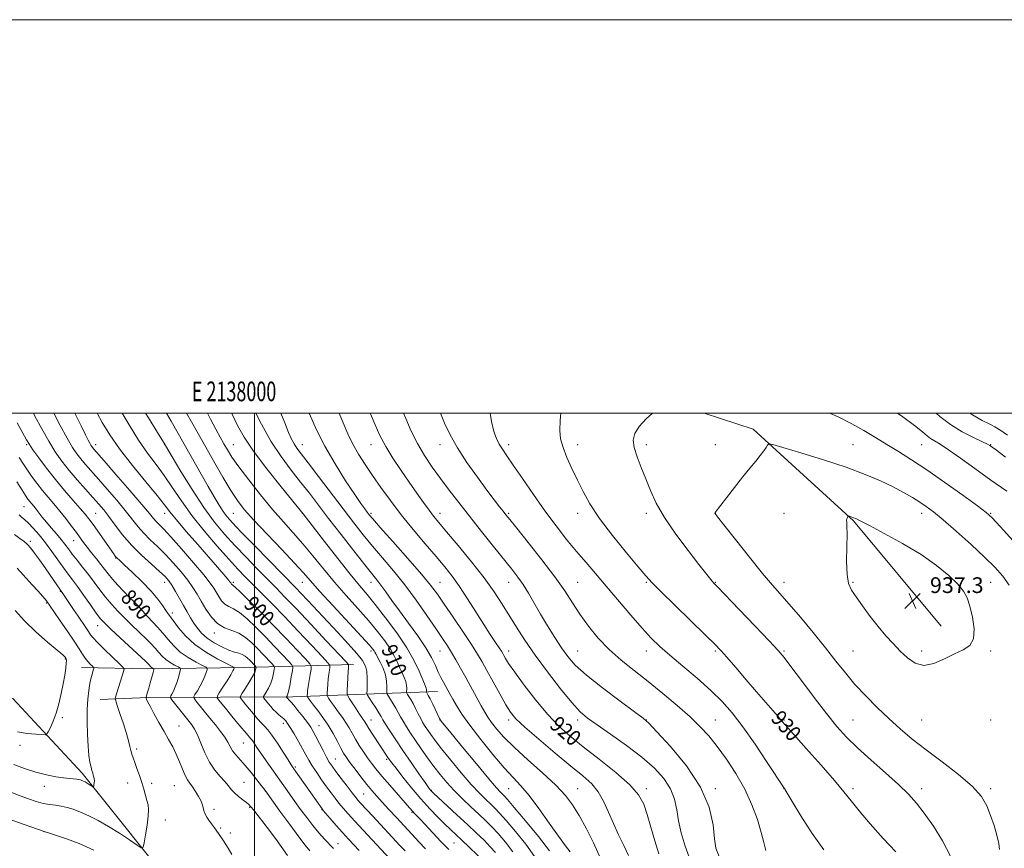
# Model space of a CAD drawing. Extents: x 2137300 to 2140200, y 282300 to 285200.
# Drawn here: x 2137881 to 2138381, y 284779 to 285200 of the extents above; entities that cross this region are included whole.
import ezdxf
from ezdxf.enums import TextEntityAlignment as Align

# ---------------------------------------------------------------- set-up
doc = ezdxf.new("R2010")
doc.units = 0
doc.header["$MEASUREMENT"] = 0
for name, color, linetype, lineweight in [('BREAKLINE DTM HARD', 7, 'Continuous', 0), ('CONTOUR INDEX', 41, 'Continuous', 13), ('CONTOUR INDEX LABEL', 244, 'Continuous', 0), ('CONTOUR INTERMEDIATE', 44, 'Continuous', 0), ('GRID LINE', 7, 'Continuous', 0), ('GRID TEXT', 7, 'Continuous', 0), ('SPOT ELEVATION', 7, 'Continuous', 0), ('SPOT ELEVATION DTM', 2, 'Continuous', 13)]:
    doc.layers.add(name, color=color, linetype=linetype, lineweight=lineweight)
doc.styles.add('Style-WORKING', font='WORKING.shx')

# ---------------------------------------------------------------- blocks, each defined once
blk = doc.blocks.new('SPOT')
at = {"layer": 'SPOT ELEVATION'}
for p, q in [((-3.91, -3.91), (3.82, 3.81)), ((-1.65, 3.77), (1.72, -3.93))]:
    blk.add_line(p, q, dxfattribs=at)

msp = doc.modelspace()

# ---------------------------------------------------------------- linework, layer by layer
at = {"layer": 'BREAKLINE DTM HARD'}
for points in [[(2138349.22, 284891.58, 937.46), (2138304.59, 284945.23, 936.13), (2138253.57, 284991.83, 933.61), (2138228.683, 285000, 932.698)], [(2137620.7, 284872.89, 877.36), (2137721.14, 284870.31, 878.06), (2137824.99, 284866.89, 878.22), (2137877.15, 284854.84, 878.53), (2137912.42, 284816.88, 881.54), (2137962.45, 284754.36, 885.52), (2138017.78, 284719.77, 887.65), (2138051.56, 284696.08, 889.76), (2138090.97, 284658.96, 892), (2138129.52, 284634.05, 892.77), (2138174.92, 284599.02, 895.62)], [(2138050.43, 284872.05, 904.52), (2137995.2, 284870.64, 892.79), (2137945.77, 284869.88, 885.52), (2137912.05, 284870.61, 881.17)], [(2138093.07, 284858.31, 913.11), (2138019.45, 284855.61, 898.53), (2137946.02, 284855.4, 886.15), (2137921.61, 284854.29, 883.04)]]:
    msp.add_polyline3d(points, dxfattribs=at)
at = {"layer": 'CONTOUR INDEX', "flags": 128}
for points, elevation in [([(2137920.033, 285000), (2137922.618, 284995.2), (2137926.435, 284988.928), (2137931.472, 284981.72), (2137937.956, 284973.377), (2137944.791, 284964.995), (2137950.545, 284957.997), (2137954.283, 284953.288), (2137957.043, 284949.718), (2137960.357, 284945.621), (2137965.309, 284939.818), (2137971.182, 284933.081), (2137981.249, 284921.597), (2137984.424, 284917.945), (2137986.485, 284915.55), (2137987.608, 284914.213), (2137988.095, 284913.591), (2137988.427, 284913.047), (2137988.602, 284912.792), (2137988.804, 284912.583), (2137989.149, 284912.331), (2137990.234, 284911.4), (2137992.77, 284909.021), (2137997.227, 284904.672), (2138003.095, 284898.817), (2138009.622, 284892.169), (2138016.064, 284885.455), (2138021.724, 284879.456), (2138025.917, 284874.971), (2138028.178, 284872.46), (2138028.925, 284871.049), (2138028.799, 284869.53), (2138028.358, 284867.017), (2138027.833, 284863.925), (2138027.372, 284860.994), (2138027.088, 284858.814), (2138026.953, 284857.372), (2138026.903, 284856.509), (2138026.894, 284856.049), (2138026.972, 284855.756), (2138027.203, 284855.377), (2138027.675, 284854.671), (2138028.558, 284853.437), (2138030.043, 284851.484), (2138032.228, 284848.689), (2138034.852, 284845.195), (2138037.563, 284841.214), (2138040.056, 284836.998), (2138042.218, 284832.963), (2138043.984, 284829.566), (2138045.376, 284827.063), (2138046.763, 284824.91), (2138048.599, 284822.363), (2138051.184, 284818.909), (2138054.198, 284814.966), (2138057.169, 284811.181), (2138059.77, 284808.009), (2138062.258, 284805.133), (2138065.04, 284802.044), (2138068.407, 284798.365), (2138072.199, 284794.256), (2138076.145, 284790.005), (2138080.002, 284785.873), (2138083.655, 284781.985), (2138087.019, 284778.436)], 900), ([(2137976.199, 285000), (2137977.734, 284996.862), (2137980.405, 284991.718), (2137982.616, 284987.678), (2137984.509, 284984.33), (2137986.312, 284981.199), (2137988.612, 284977.563), (2137992.086, 284972.636), (2137997.149, 284965.958), (2138003.173, 284958.361), (2138009.267, 284951.003), (2138014.75, 284944.73), (2138019.766, 284939.149), (2138024.668, 284933.556), (2138029.755, 284927.407), (2138035.116, 284920.792), (2138040.784, 284913.963), (2138046.721, 284907.161), (2138052.594, 284900.598), (2138057.998, 284894.476), (2138062.597, 284888.964), (2138066.328, 284884.091), (2138069.201, 284879.851), (2138071.268, 284876.219), (2138072.773, 284873.09), (2138074.005, 284870.338), (2138075.181, 284867.853), (2138076.222, 284865.579), (2138076.979, 284863.472), (2138077.352, 284861.524), (2138077.444, 284859.865), (2138077.399, 284857.979), (2138077.523, 284857.532), (2138077.888, 284856.936), (2138078.571, 284855.876), (2138079.527, 284854.303), (2138080.683, 284852.238), (2138081.961, 284849.751), (2138083.279, 284847.105), (2138084.553, 284844.616), (2138085.731, 284842.504), (2138086.894, 284840.618), (2138088.155, 284838.714), (2138089.685, 284836.504), (2138091.881, 284833.519), (2138095.199, 284829.248), (2138099.864, 284823.458), (2138105.196, 284817.034), (2138110.285, 284811.14), (2138114.413, 284806.674), (2138117.622, 284803.47), (2138120.145, 284801.096), (2138122.294, 284799.051), (2138124.695, 284796.567), (2138128.054, 284792.806), (2138132.761, 284787.263), (2138137.949, 284780.76), (2138142.435, 284774.452)], 910), ([(2138043.087, 285000), (2138045.124, 284994.963), (2138047.505, 284989.472), (2138050.092, 284984.182), (2138053.004, 284979.035), (2138056.307, 284973.805), (2138060.055, 284968.232), (2138064.303, 284962.105), (2138069.128, 284955.432), (2138074.607, 284948.273), (2138080.695, 284940.783), (2138086.841, 284933.496), (2138092.37, 284927.039), (2138096.821, 284921.777), (2138100.595, 284917.027), (2138104.309, 284911.845), (2138108.406, 284905.592), (2138112.645, 284898.854), (2138116.609, 284892.521), (2138119.947, 284887.326), (2138122.564, 284883.368), (2138124.427, 284880.588), (2138125.565, 284878.852), (2138126.251, 284877.727), (2138126.817, 284876.708), (2138127.642, 284875.253), (2138129.29, 284872.679), (2138132.367, 284868.269), (2138137.224, 284861.669), (2138143.168, 284853.981), (2138149.249, 284846.668), (2138154.827, 284840.774), (2138160.501, 284835.672), (2138167.179, 284830.315), (2138175.345, 284823.98), (2138183.782, 284817.237), (2138190.848, 284810.98), (2138195.357, 284805.797), (2138197.948, 284801.047), (2138199.716, 284795.785), (2138201.554, 284789.375), (2138203.565, 284782.42), (2138205.648, 284775.834)], 920), ([(2138155.873, 285000), (2138155.442, 284996.139), (2138155.262, 284991.074), (2138155.731, 284986.817), (2138156.944, 284982.491), (2138158.93, 284977.427), (2138161.455, 284971.785), (2138164.217, 284965.934), (2138167.087, 284960.077), (2138170.614, 284953.765), (2138175.519, 284946.383), (2138182.133, 284937.69), (2138189.234, 284928.945), (2138195.215, 284921.778), (2138199.072, 284917.196), (2138202.23, 284913.701), (2138206.72, 284909.169), (2138213.867, 284902.178), (2138229.43, 284887.077), (2138234.079, 284882.51), (2138237.138, 284879.318), (2138240.273, 284875.766), (2138244.725, 284870.585), (2138250.049, 284864.366), (2138255.379, 284858.169), (2138259.979, 284852.881), (2138263.64, 284848.703), (2138266.282, 284845.664), (2138268.076, 284843.534), (2138270.193, 284841.045), (2138274.051, 284836.666), (2138280.506, 284829.467), (2138288.155, 284820.912), (2138295.031, 284813.065), (2138299.762, 284807.372), (2138303.362, 284802.818), (2138307.438, 284797.774), (2138313.136, 284791.109), (2138319.748, 284783.699), (2138326.101, 284776.918)], 930), ([(2138382.651, 284960.185), (2138374.443, 284965.91), (2138366.329, 284971.723), (2138358.939, 284977.079), (2138352.907, 284981.355), (2138348.668, 284984.135), (2138345.843, 284985.835), (2138343.851, 284987.079), (2138342.063, 284988.464), (2138339.641, 284990.481), (2138335.7, 284993.595), (2138329.737, 284998.028), (2138326.998, 285000)], 930), ([(2137880.449, 284977.386), (2137882.294, 284974.551), (2137884.355, 284971.406), (2137886.753, 284967.941), (2137889.426, 284964.302), (2137892.26, 284960.679), (2137895.163, 284957.196), (2137898.119, 284953.739), (2137901.132, 284950.133), (2137904.165, 284946.295), (2137907.027, 284942.513), (2137909.489, 284939.172), (2137911.425, 284936.511), (2137913.12, 284934.209), (2137914.964, 284931.803), (2137917.224, 284928.968), (2137919.675, 284925.924), (2137921.972, 284923.028), (2137925.711, 284918.152), (2137927.835, 284915.571), (2137930.53, 284912.542), (2137933.519, 284909.343), (2137936.393, 284906.38), (2137938.813, 284903.971), (2137940.735, 284902.081), (2137942.185, 284900.584), (2137943.261, 284899.324), (2137944.325, 284898.007), (2137945.809, 284896.307), (2137950.7, 284891.155), (2137953.506, 284888.02), (2137956.189, 284884.769), (2137959.008, 284881.539), (2137962.345, 284878.454), (2137966.378, 284875.65), (2137970.448, 284873.311), (2137973.69, 284871.632), (2137975.467, 284870.691), (2137976.053, 284870.094), (2137975.948, 284869.33), (2137975.557, 284867.993), (2137974.893, 284866.105), (2137973.871, 284863.793), (2137972.48, 284861.236), (2137971.005, 284858.806), (2137969.802, 284856.927), (2137969.188, 284855.833), (2137969.307, 284854.998), (2137970.261, 284853.704), (2137974.547, 284848.357), (2137977.348, 284844.905), (2137980.194, 284841.419), (2137982.818, 284838.102), (2137984.957, 284835.118), (2137986.463, 284832.575), (2137987.63, 284830.356), (2137988.866, 284828.286), (2137990.513, 284826.174), (2137995.264, 284820.783), (2137998.289, 284817.133), (2138001.258, 284813.415), (2138003.615, 284810.407), (2138005.08, 284808.51), (2138006.474, 284806.627), (2138013.028, 284797.549), (2138018.025, 284790.679), (2138022.619, 284784.47), (2138025.889, 284780.246), (2138028.254, 284777.431)], 890), ([(2137878.441, 284899.63), (2137883.083, 284894.346), (2137888.888, 284888.762), (2137894.86, 284883.539), (2137899.726, 284879.438), (2137902.554, 284876.995), (2137903.775, 284875.831), (2137904.161, 284875.339), (2137904.348, 284874.947), (2137904.427, 284874.214), (2137904.353, 284872.734), (2137904.085, 284870.195), (2137903.594, 284866.664), (2137902.853, 284862.303), (2137901.849, 284857.33), (2137900.618, 284852.184), (2137899.209, 284847.358), (2137897.701, 284843.28), (2137896.292, 284840.11), (2137895.213, 284837.94), (2137894.534, 284836.792), (2137893.691, 284836.404), (2137891.963, 284836.443), (2137888.824, 284836.654), (2137884.533, 284837.1), (2137879.548, 284837.921)], 880)]:
    msp.add_lwpolyline(points, dxfattribs=dict(at, elevation=elevation))
at = {"layer": 'CONTOUR INTERMEDIATE', "flags": 128}
for points, elevation in [([(2137887.651, 285000), (2137888.461, 284998.434), (2137891.905, 284991.902), (2137895.417, 284985.614), (2137898.762, 284980.228), (2137902.125, 284975.475), (2137905.792, 284970.851), (2137909.916, 284966.014), (2137914.115, 284961.27), (2137917.872, 284957.085), (2137920.844, 284953.731), (2137923.382, 284950.704), (2137926.009, 284947.307), (2137929.169, 284943.024), (2137932.983, 284938.069), (2137937.492, 284932.838), (2137942.598, 284927.725), (2137947.645, 284923.123), (2137951.84, 284919.419), (2137954.637, 284916.811), (2137956.48, 284914.729), (2137958.064, 284912.409), (2137959.928, 284909.299), (2137961.995, 284905.685), (2137964.034, 284902.063), (2137965.872, 284898.822), (2137967.566, 284895.92), (2137969.234, 284893.21), (2137971.017, 284890.571), (2137973.166, 284887.991), (2137975.955, 284885.49), (2137979.516, 284883.114), (2137983.399, 284881.03), (2137987.011, 284879.436), (2137989.888, 284878.44), (2137992.094, 284877.805), (2137993.824, 284877.206), (2137995.253, 284876.388), (2137996.489, 284875.373), (2137997.62, 284874.253), (2138000.355, 284871.367), (2138000.733, 284870.937), (2138000.848, 284870.643), (2138000.8, 284870.233), (2138000.629, 284869.464), (2138000.151, 284868.13), (2137999.121, 284866.034), (2137997.43, 284863.14), (2137995.496, 284860.049), (2137993.87, 284857.523), (2137992.99, 284856.088), (2137992.85, 284855.33), (2137993.327, 284854.598), (2137995.726, 284851.612), (2137997.504, 284849.43), (2137999.549, 284846.96), (2138001.656, 284844.491), (2138003.588, 284842.35), (2138005.221, 284840.682), (2138006.865, 284838.888), (2138008.94, 284836.185), (2138011.688, 284832.115), (2138014.634, 284827.52), (2138017.124, 284823.564), (2138018.744, 284821.024), (2138020.029, 284819.113), (2138034.419, 284798.648), (2138035.016, 284797.922), (2138038.606, 284793.762), (2138041.601, 284790.333), (2138044.82, 284786.709), (2138047.875, 284783.354), (2138053.298, 284777.47)], 894), ([(2137898.068, 285000), (2137901.344, 284993.63), (2137904.792, 284987.179), (2137907.486, 284982.54), (2137909.669, 284979.285), (2137911.76, 284976.616), (2137914.147, 284973.82), (2137920.75, 284966.353), (2137925.238, 284961.23), (2137930.011, 284955.676), (2137934.392, 284950.405), (2137940.86, 284942.207), (2137943.767, 284938.835), (2137947.038, 284935.549), (2137950.692, 284932.1), (2137954.651, 284928.246), (2137958.784, 284923.867), (2137962.754, 284919.307), (2137966.17, 284915.032), (2137968.781, 284911.35), (2137970.894, 284907.943), (2137972.955, 284904.34), (2137975.339, 284900.264), (2137978.121, 284896.226), (2137981.304, 284892.93), (2137984.851, 284890.839), (2137988.557, 284889.441), (2137992.179, 284887.979), (2137995.528, 284885.866), (2137998.643, 284883.194), (2138001.621, 284880.225), (2138004.489, 284877.236), (2138008.876, 284872.568), (2138009.878, 284871.429), (2138010.184, 284870.649), (2138010.055, 284869.561), (2138009.703, 284867.674), (2138009.133, 284865.216), (2138008.301, 284862.589), (2138007.212, 284860.158), (2138006.079, 284858.132), (2138004.672, 284855.877), (2138004.594, 284855.453), (2138004.861, 284855.045), (2138007.193, 284852.159), (2138008.351, 284850.767), (2138009.638, 284849.303), (2138011.018, 284847.879), (2138012.439, 284846.585), (2138014.969, 284844.434), (2138015.914, 284843.488), (2138016.895, 284842.194), (2138018.252, 284840.067), (2138020.2, 284836.821), (2138022.439, 284832.976), (2138024.544, 284829.254), (2138026.224, 284826.172), (2138027.734, 284823.432), (2138029.464, 284820.532), (2138031.687, 284817.119), (2138034.207, 284813.447), (2138036.711, 284809.917), (2138038.962, 284806.837), (2138041.019, 284804.126), (2138043.018, 284801.605), (2138045.131, 284799.064), (2138047.673, 284796.155), (2138050.996, 284792.502), (2138055.242, 284787.944), (2138069.105, 284773.218)], 896), ([(2137908.756, 285000), (2137911.873, 284993.457), (2137914.116, 284988.827), (2137915.465, 284986.117), (2137916.269, 284984.595), (2137916.833, 284983.623), (2137917.29, 284982.941), (2137917.728, 284982.382), (2137918.377, 284981.625), (2137923.627, 284975.621), (2137929.632, 284968.728), (2137936.64, 284960.647), (2137942.776, 284953.503), (2137946.641, 284948.898), (2137948.737, 284946.344), (2137950.043, 284944.832), (2137953.738, 284941.077), (2137957.461, 284937.074), (2137962.932, 284930.922), (2137969.029, 284923.886), (2137974.276, 284917.655), (2137977.587, 284913.482), (2137979.418, 284910.854), (2137981.883, 284906.656), (2137983.362, 284904.509), (2137985.054, 284902.757), (2137987, 284901.585), (2137989.396, 284900.421), (2137992.474, 284898.5), (2137996.377, 284895.269), (2138000.869, 284891.006), (2138005.621, 284886.197), (2138010.276, 284881.345), (2138014.367, 284877.011), (2138017.397, 284873.769), (2138019.024, 284871.92), (2138019.52, 284870.654), (2138019.311, 284868.888), (2138018.776, 284865.885), (2138018.115, 284862.302), (2138017.48, 284859.143), (2138016.995, 284857.176), (2138016.663, 284856.215), (2138016.354, 284855.666), (2138016.338, 284855.577), (2138016.394, 284855.492), (2138017.125, 284854.595), (2138017.395, 284854.289), (2138017.684, 284853.99), (2138018.038, 284853.649), (2138018.718, 284852.916), (2138020.038, 284851.369), (2138022.164, 284848.771), (2138024.665, 284845.63), (2138026.96, 284842.642), (2138028.637, 284840.279), (2138029.951, 284838.127), (2138031.32, 284835.547), (2138034.934, 284828.378), (2138036.676, 284825.013), (2138038.089, 284822.512), (2138039.515, 284820.344), (2138041.427, 284817.728), (2138044.111, 284814.156), (2138047.097, 284810.222), (2138049.729, 284806.791), (2138051.537, 284804.49), (2138052.799, 284802.976), (2138053.979, 284801.666), (2138060.282, 284794.917), (2138074.001, 284780.136), (2138076.66, 284777.316)], 898), ([(2137932.777, 285000), (2137936.303, 284993.968), (2137941.156, 284986.191), (2137945.745, 284979.597), (2137950.064, 284973.822), (2137954.216, 284968.164), (2137958.36, 284962.034), (2137962.867, 284955.295), (2137968.164, 284947.922), (2137974.45, 284940.038), (2137981.018, 284932.348), (2137986.938, 284925.706), (2137991.563, 284920.676), (2137995.394, 284916.668), (2137999.217, 284912.798), (2138003.702, 284908.308), (2138009.041, 284902.919), (2138015.306, 284896.473), (2138022.35, 284889.07), (2138029.144, 284881.84), (2138034.438, 284876.172), (2138037.335, 284873.017), (2138038.354, 284871.584), (2138038.37, 284870.645), (2138038.122, 284869.202), (2138037.815, 284867.185), (2138037.52, 284864.756), (2138037.294, 284862.116), (2138037.139, 284859.638), (2138037.042, 284857.733), (2138037.021, 284856.647), (2138037.205, 284855.954), (2138037.751, 284855.059), (2138038.766, 284853.517), (2138040.15, 284851.468), (2138041.751, 284849.202), (2138045.107, 284844.688), (2138046.701, 284842.347), (2138048.181, 284839.85), (2138049.677, 284837.146), (2138051.361, 284834.186), (2138053.342, 284830.972), (2138055.483, 284827.708), (2138057.587, 284824.646), (2138059.57, 284821.9), (2138061.811, 284819.02), (2138064.806, 284815.42), (2138068.806, 284810.784), (2138078.853, 284799.302), (2138080.588, 284797.301), (2138081.286, 284796.555), (2138084.617, 284793.053), (2138094.842, 284782.197), (2138097.13, 284779.792), (2138098.85, 284778.055)], 902), ([(2137944.654, 285000), (2137946.094, 284997.556), (2137950.746, 284990.035), (2137954.572, 284983.889), (2137954.795, 284983.506), (2137958.254, 284977.699), (2137962.695, 284970.309), (2137968.389, 284961.103), (2137974.335, 284952.03), (2137979.773, 284944.573), (2137984.897, 284938.372), (2137990.141, 284932.599), (2137995.779, 284926.649), (2138001.448, 284920.794), (2138006.625, 284915.522), (2138011.056, 284911.045), (2138015.566, 284906.443), (2138021.252, 284900.517), (2138028.714, 284892.608), (2138036.574, 284884.214), (2138046.492, 284873.575), (2138047.784, 284872.12), (2138047.941, 284871.76), (2138047.887, 284871.387), (2138047.798, 284870.445), (2138047.669, 284868.517), (2138047.5, 284865.419), (2138047.182, 284858.956), (2138047.149, 284857.245), (2138047.439, 284856.152), (2138048.3, 284854.742), (2138051.741, 284849.498), (2138053.46, 284846.92), (2138054.637, 284845.206), (2138055.361, 284844.182), (2138055.838, 284843.479), (2138056.973, 284841.574), (2138058.186, 284839.634), (2138060.081, 284836.722), (2138067.921, 284824.824), (2138068.678, 284823.714), (2138069.856, 284822.119), (2138072.009, 284819.324), (2138075.497, 284814.881), (2138079.912, 284809.406), (2138084.65, 284803.782), (2138089.185, 284798.749), (2138093.291, 284794.47), (2138096.817, 284790.965), (2138099.726, 284788.159), (2138105.476, 284782.739), (2138109.156, 284779.25), (2138117.599, 284771.173)], 904), ([(2137955.258, 285000), (2137957.749, 284995.793), (2137961.317, 284989.623), (2137965.063, 284983.03), (2137972.958, 284968.962), (2137976.554, 284962.597), (2137979.573, 284957.368), (2137982.074, 284953.223), (2137984.187, 284949.977), (2137986.186, 284947.284), (2137988.911, 284944.168), (2137993.343, 284939.492), (2137999.995, 284932.622), (2138007.503, 284924.92), (2138021.035, 284911.099), (2138023.633, 284908.384), (2138027.138, 284904.661), (2138042.36, 284888.412), (2138047.716, 284882.617), (2138052.086, 284877.699), (2138054.922, 284874.108), (2138056.466, 284871.307), (2138057.16, 284868.51), (2138057.395, 284865.184), (2138057.379, 284861.806), (2138057.27, 284859.108), (2138057.243, 284857.552), (2138057.526, 284856.531), (2138058.361, 284855.169), (2138059.869, 284852.859), (2138061.679, 284850.064), (2138063.299, 284847.516), (2138064.407, 284845.694), (2138065.369, 284844.064), (2138066.722, 284841.841), (2138068.894, 284838.408), (2138071.87, 284833.834), (2138075.524, 284828.356), (2138079.637, 284822.33), (2138083.613, 284816.59), (2138086.759, 284812.088), (2138088.584, 284809.498), (2138089.391, 284808.378), (2138089.683, 284808.01), (2138089.997, 284807.684), (2138091.004, 284806.737), (2138102.933, 284795.735), (2138108.306, 284790.751), (2138112.925, 284786.411), (2138116.754, 284782.714), (2138119.956, 284779.471), (2138122.66, 284776.507)], 906), ([(2137965.431, 285000), (2137967.969, 284995.571), (2137973.839, 284985.262), (2137979.269, 284975.654), (2137984.028, 284967.299), (2137988.021, 284960.546), (2137991.35, 284955.456), (2137994.893, 284950.914), (2137999.724, 284945.514), (2138006.462, 284938.353), (2138013.901, 284930.541), (2138020.382, 284923.69), (2138024.826, 284918.835), (2138028.483, 284914.708), (2138033.184, 284909.46), (2138040.118, 284901.906), (2138054.54, 284886.331), (2138058.497, 284881.997), (2138060.287, 284879.936), (2138060.924, 284879.064), (2138061.295, 284878.41), (2138061.774, 284877.472), (2138063.932, 284873.336), (2138065.42, 284870.171), (2138066.632, 284866.791), (2138067.244, 284863.591), (2138067.395, 284860.865), (2138067.34, 284858.884), (2138067.321, 284857.766), (2138067.524, 284857.032), (2138068.125, 284856.053), (2138069.22, 284854.367), (2138070.603, 284852.184), (2138071.991, 284849.877), (2138073.184, 284847.722), (2138074.324, 284845.585), (2138075.638, 284843.228), (2138077.315, 284840.452), (2138079.402, 284837.198), (2138081.906, 284833.439), (2138084.809, 284829.205), (2138087.97, 284824.73), (2138091.221, 284820.304), (2138094.459, 284816.135), (2138097.837, 284812.117), (2138101.574, 284808.064), (2138105.779, 284803.869), (2138110.12, 284799.747), (2138114.154, 284795.989), (2138117.588, 284792.751), (2138120.722, 284789.643), (2138124.005, 284786.138), (2138127.721, 284781.844), (2138131.495, 284776.897)], 908), ([(2137988.51, 285000), (2137988.794, 284999.392), (2137991.504, 284993.734), (2137994.789, 284987.784), (2137999.569, 284980.575), (2138006.302, 284971.636), (2138013.609, 284962.473), (2138024.858, 284948.706), (2138035.677, 284934.683), (2138042.392, 284926.041), (2138048.674, 284918.09), (2138053.409, 284912.305), (2138057.289, 284907.688), (2138061.456, 284902.62), (2138066.697, 284895.931), (2138072.37, 284888.246), (2138077.477, 284880.639), (2138081.241, 284874.028), (2138083.772, 284868.707), (2138086.429, 284862.37), (2138087.025, 284860.986), (2138087.327, 284860.152), (2138087.46, 284859.457), (2138087.493, 284858.865), (2138087.477, 284858.192), (2138087.521, 284858.032), (2138087.921, 284857.386), (2138088.443, 284856.441), (2138089.345, 284854.663), (2138090.673, 284851.919), (2138094.083, 284844.738), (2138094.417, 284844.08), (2138094.589, 284843.813), (2138094.951, 284843.355), (2138099.818, 284837.416), (2138105.814, 284830.12), (2138112.904, 284821.526), (2138119.153, 284814.025), (2138123.093, 284809.422), (2138125.129, 284807.186), (2138126.999, 284805.352), (2138128.668, 284803.491), (2138132.103, 284799.473), (2138137.802, 284792.682), (2138144.403, 284784.623), (2138150.081, 284777.333)], 912), ([(2138000.799, 285000), (2138003.613, 284994.294), (2138008.432, 284985.624), (2138013.541, 284977.843), (2138018.655, 284970.994), (2138023.502, 284964.869), (2138027.961, 284959.171), (2138037.774, 284946.391), (2138044.086, 284938.22), (2138050.577, 284929.878), (2138056.084, 284922.873), (2138062.224, 284915.217), (2138064.298, 284912.505), (2138066.767, 284909.065), (2138069.875, 284904.676), (2138073.737, 284899.327), (2138078.323, 284893.126), (2138083.033, 284886.666), (2138087.123, 284880.658), (2138090.044, 284875.661), (2138092.03, 284871.612), (2138093.509, 284868.294), (2138094.839, 284865.508), (2138096.085, 284863.117), (2138099.481, 284856.926), (2138100.889, 284854.416), (2138102.764, 284851.199), (2138105.503, 284846.92), (2138109.547, 284841.209), (2138115.081, 284833.985), (2138121.27, 284826.32), (2138127.027, 284819.574), (2138131.589, 284814.629), (2138135.509, 284810.456), (2138139.667, 284805.548), (2138144.657, 284798.897), (2138149.935, 284791.483), (2138154.674, 284784.784), (2138158.22, 284779.953), (2138160.622, 284776.844)], 914), ([(2138013.495, 285000), (2138015.418, 284994.945), (2138017.381, 284990.086), (2138018.885, 284986.762), (2138020.193, 284984.354), (2138021.639, 284982.177), (2138023.809, 284979.281), (2138027.357, 284974.652), (2138032.652, 284967.683), (2138045.146, 284951.208), (2138050.512, 284944.214), (2138055.302, 284938.136), (2138060.049, 284932.359), (2138065.178, 284926.337), (2138070.679, 284919.822), (2138076.428, 284912.634), (2138082.242, 284904.785), (2138087.684, 284897.041), (2138092.256, 284890.358), (2138095.625, 284885.396), (2138098.129, 284881.622), (2138100.272, 284878.209), (2138102.48, 284874.464), (2138104.867, 284870.236), (2138107.469, 284865.512), (2138115.34, 284851.059), (2138117.115, 284847.884), (2138118.68, 284845.339), (2138120.527, 284842.709), (2138123.13, 284839.379), (2138126.887, 284835.132), (2138132.177, 284829.853), (2138139.091, 284823.579), (2138146.563, 284816.953), (2138153.244, 284810.773), (2138158.153, 284805.559), (2138161.805, 284800.727), (2138165.09, 284795.419), (2138168.691, 284788.96), (2138172.473, 284781.422), (2138176.1, 284773.062)], 916), ([(2138027.781, 285000), (2138027.984, 284999.502), (2138031.442, 284991.746), (2138035.809, 284983.126), (2138041.035, 284974.099), (2138046.399, 284965.589), (2138051.008, 284958.632), (2138054.192, 284953.976), (2138056.17, 284951.195), (2138057.379, 284949.574), (2138058.38, 284948.297), (2138060.206, 284946.156), (2138064.013, 284941.844), (2138070.438, 284934.621), (2138078.053, 284926.016), (2138084.913, 284918.125), (2138089.627, 284912.42), (2138093.029, 284907.873), (2138096.506, 284902.836), (2138101.045, 284896.174), (2138106.02, 284888.826), (2138110.405, 284882.247), (2138113.486, 284877.428), (2138115.805, 284873.497), (2138118.219, 284869.116), (2138121.333, 284863.387), (2138124.747, 284857.151), (2138127.812, 284851.69), (2138130.214, 284847.821), (2138132.986, 284844.515), (2138137.494, 284840.281), (2138144.583, 284834.121), (2138152.997, 284827.013), (2138160.954, 284820.428), (2138167.064, 284815.424), (2138171.5, 284811.409), (2138174.824, 284807.376), (2138177.552, 284802.548), (2138180.018, 284797.055), (2138182.51, 284791.256), (2138185.209, 284785.489), (2138187.883, 284780.015), (2138190.194, 284775.077)], 918), ([(2138058.869, 285000), (2138059.027, 284999.589), (2138061.335, 284993.994), (2138063.799, 284988.61), (2138066.761, 284983.045), (2138070.443, 284977.03), (2138074.567, 284970.814), (2138078.734, 284964.769), (2138082.592, 284959.24), (2138085.986, 284954.44), (2138088.812, 284950.552), (2138091.145, 284947.515), (2138093.788, 284944.296), (2138097.723, 284939.618), (2138103.551, 284932.65), (2138110.343, 284924.351), (2138116.787, 284916.125), (2138121.892, 284909.046), (2138125.945, 284902.88), (2138133.282, 284891.057), (2138137.566, 284884.463), (2138142.795, 284876.907), (2138149.116, 284868.312), (2138155.685, 284859.79), (2138161.413, 284852.747), (2138165.64, 284848.105), (2138169.42, 284844.83), (2138174.239, 284841.406), (2138181.105, 284836.683), (2138189.123, 284830.998), (2138196.918, 284825.056), (2138203.356, 284819.422), (2138208.239, 284814.077), (2138211.611, 284808.859), (2138213.61, 284803.615), (2138214.77, 284798.221), (2138215.723, 284792.56), (2138217.028, 284786.497), (2138218.951, 284779.824), (2138221.685, 284772.315)], 922), ([(2138075.825, 285000), (2138076.935, 284997.253), (2138079.78, 284990.839), (2138082.998, 284984.447), (2138086.576, 284978.334), (2138090.474, 284972.438), (2138094.644, 284966.615), (2138099.076, 284960.699), (2138103.925, 284954.422), (2138109.387, 284947.493), (2138115.493, 284939.829), (2138121.616, 284932.188), (2138130.984, 284920.531), (2138134.012, 284916.575), (2138136.625, 284912.762), (2138139.314, 284908.353), (2138145.483, 284897.69), (2138149.058, 284891.728), (2138152.722, 284885.848), (2138156.169, 284880.557), (2138159.343, 284876.121), (2138163.18, 284871.827), (2138168.87, 284866.719), (2138177.02, 284860.255), (2138185.922, 284853.548), (2138193.286, 284848.122), (2138197.619, 284844.88), (2138200.6, 284842.228), (2138204.703, 284837.948), (2138211.602, 284830.439), (2138219.776, 284820.568), (2138226.905, 284809.819), (2138231.232, 284799.541), (2138233.252, 284790.545), (2138234.022, 284783.507), (2138234.642, 284778.663), (2138236.384, 284774.488)], 924), ([(2138094.612, 285000), (2138096.705, 284994.824), (2138099.516, 284988.875), (2138103.236, 284982.302), (2138108.081, 284974.896), (2138113.381, 284967.399), (2138118.244, 284960.793), (2138121.97, 284955.832), (2138124.623, 284952.363), (2138126.459, 284950.006), (2138127.872, 284948.216), (2138129.817, 284945.802), (2138133.387, 284941.41), (2138139.23, 284934.199), (2138146.221, 284925.391), (2138152.789, 284916.721), (2138157.779, 284909.508), (2138161.697, 284903.407), (2138165.462, 284897.654), (2138169.825, 284891.667), (2138174.853, 284885.589), (2138180.44, 284879.742), (2138186.507, 284874.326), (2138193.065, 284869.049), (2138200.147, 284863.493), (2138207.662, 284857.408), (2138215.025, 284851.202), (2138221.526, 284845.448), (2138226.698, 284840.492), (2138231.041, 284835.767), (2138235.301, 284830.48), (2138240.01, 284824.038), (2138244.856, 284816.656), (2138249.317, 284808.751), (2138252.962, 284800.765), (2138255.741, 284793.23), (2138257.696, 284786.706), (2138258.956, 284781.575), (2138259.998, 284777.527)], 926), ([(2138119.922, 285000), (2138120.625, 284995.61), (2138121.797, 284990.648), (2138123.069, 284987.044), (2138124.466, 284984.226), (2138126.084, 284981.571), (2138128.311, 284978.271), (2138131.611, 284973.473), (2138136.265, 284966.642), (2138141.84, 284958.533), (2138147.724, 284950.224), (2138153.404, 284942.597), (2138158.772, 284935.754), (2138163.822, 284929.605), (2138168.618, 284923.969), (2138173.516, 284918.31), (2138178.942, 284912.006), (2138191.468, 284897.224), (2138197.19, 284890.6), (2138201.812, 284885.551), (2138206.116, 284881.336), (2138211.196, 284876.85), (2138217.777, 284871.297), (2138225.103, 284865.098), (2138232.047, 284858.981), (2138237.817, 284853.379), (2138242.963, 284847.546), (2138248.37, 284840.44), (2138254.575, 284831.536), (2138260.716, 284822.361), (2138269.381, 284809.205), (2138269.647, 284808.824), (2138269.923, 284808.398), (2138270.956, 284806.699), (2138273.472, 284802.514), (2138277.915, 284795.183), (2138283.583, 284786.266), (2138289.487, 284777.878)], 928), ([(2138202.419, 285000), (2138199.213, 284997.032), (2138195.565, 284993.101), (2138193.369, 284989.614), (2138192.633, 284986.231), (2138193.134, 284982.394), (2138194.62, 284977.694), (2138196.725, 284972.304), (2138199.055, 284966.547), (2138201.4, 284960.617), (2138204.29, 284954.197), (2138208.439, 284946.844), (2138214.208, 284938.42), (2138220.548, 284930.011), (2138226.054, 284923.01), (2138232.758, 284914.549), (2138233.635, 284913.541), (2138235.477, 284911.6), (2138246.516, 284900.101), (2138254.701, 284891.55), (2138261.824, 284884.08), (2138266.304, 284879.289), (2138269.338, 284875.717), (2138272.821, 284871.132), (2138278.123, 284863.98), (2138284.539, 284855.394), (2138290.839, 284847.184), (2138296.165, 284840.67), (2138301.135, 284835.237), (2138306.736, 284829.782), (2138313.595, 284823.528), (2138320.901, 284816.993), (2138327.486, 284811.024), (2138332.526, 284806.15), (2138336.595, 284801.651), (2138340.613, 284796.493), (2138345.216, 284789.935), (2138349.908, 284782.425), (2138353.91, 284774.7)], 932), ([(2138385.717, 284935.005), (2138379.156, 284942.299), (2138375.109, 284946.663), (2138372.017, 284949.472), (2138367.603, 284952.8), (2138360.268, 284958.146), (2138351.119, 284964.701), (2138341.94, 284971.083), (2138334.125, 284976.227), (2138327.51, 284980.347), (2138321.539, 284983.979), (2138315.727, 284987.555), (2138309.865, 284991.097), (2138303.812, 284994.527), (2138297.469, 284997.77), (2138292.588, 285000)], 932), ([(2138381.877, 284977.559), (2138377.24, 284981.136), (2138375.186, 284982.688), (2138374.48, 284983.192), (2138373.962, 284983.523), (2138372.781, 284984.134), (2138370.161, 284985.375), (2138365.623, 284987.509), (2138359.879, 284990.473), (2138353.943, 284994.123), (2138348.596, 284998.288), (2138346.699, 285000)], 928), ([(2138382.84, 284988.787), (2138379.446, 284991.179), (2138376.526, 284992.925), (2138373.529, 284994.455), (2138370.002, 284996.189), (2138365.915, 284998.496), (2138363.79, 285000)], 926), ([(2137879.467, 284994.994), (2137884.181, 284986.368), (2137885.588, 284984.014), (2137887.443, 284981.283), (2137890.417, 284977.136), (2137894.345, 284971.88), (2137898.85, 284966.157), (2137903.537, 284960.569), (2137907.917, 284955.557), (2137911.483, 284951.521), (2137913.937, 284948.636), (2137915.844, 284946.186), (2137917.979, 284943.227), (2137928.376, 284928.492), (2137929.241, 284927.288), (2137929.706, 284926.705), (2137930.215, 284926.183), (2137931.374, 284925.109), (2137933.828, 284922.856), (2137937.932, 284919.044), (2137942.865, 284914.292), (2137947.513, 284909.463), (2137950.999, 284905.286), (2137953.392, 284901.948), (2137954.999, 284899.498), (2137956.152, 284897.845), (2137957.3, 284896.34), (2137961.421, 284890.845), (2137964.99, 284886.673), (2137969.745, 284882.282), (2137975.578, 284878.226), (2137981.465, 284874.843), (2137986.155, 284872.414), (2137988.737, 284871.097), (2137989.669, 284870.541), (2137989.749, 284870.269), (2137989.595, 284869.823), (2137989.103, 284868.82), (2137987.99, 284866.894), (2137986.123, 284863.894), (2137983.971, 284860.528), (2137982.157, 284857.72), (2137981.184, 284856.107), (2137981.09, 284855.182), (2137981.794, 284854.151), (2137985.252, 284849.847), (2137987.814, 284846.702), (2137990.739, 284843.159), (2137993.608, 284839.728), (2137995.937, 284836.991), (2137998.266, 284834.348), (2137998.974, 284833.431), (2137999.91, 284832.049), (2138001.291, 284829.962), (2138003.292, 284827.002), (2138005.995, 284823.113), (2138017.824, 284806.373), (2138020.572, 284802.508), (2138023.51, 284798.421), (2138026.597, 284794.255), (2138029.744, 284790.23), (2138032.846, 284786.548), (2138035.729, 284783.317), (2138040.178, 284778.481)], 892), ([(2138383.779, 284912.478), (2138380.497, 284917.072), (2138376.561, 284921.548), (2138371.294, 284926.743), (2138364.364, 284933.15), (2138356.837, 284939.888), (2138350.125, 284945.733), (2138345.247, 284949.794), (2138341.645, 284952.528), (2138338.368, 284954.721), (2138334.602, 284957.034), (2138330.097, 284959.597), (2138324.741, 284962.411), (2138318.364, 284965.478), (2138310.562, 284968.812), (2138300.873, 284972.429), (2138289.307, 284976.247), (2138277.766, 284979.798), (2138268.621, 284982.512), (2138263.566, 284983.961), (2138261.569, 284984.275), (2138260.919, 284983.722), (2138260.176, 284982.531), (2138258.979, 284980.761), (2138257.243, 284978.428), (2138254.89, 284975.521), (2138251.897, 284971.906), (2138248.249, 284967.422), (2138244.064, 284962.108), (2138239.979, 284956.821), (2138234.269, 284949.343), (2138234.139, 284949.139), (2138234.3, 284948.845), (2138235.502, 284947.266), (2138238.754, 284943.113), (2138244.603, 284935.693), (2138251.748, 284926.702), (2138258.426, 284918.433), (2138263.386, 284912.511), (2138271.852, 284902.837), (2138277.596, 284896.116), (2138284.077, 284888.36), (2138290.339, 284880.672), (2138295.689, 284873.897), (2138300.492, 284867.837), (2138305.377, 284862.03), (2138310.816, 284856.132), (2138316.646, 284850.258), (2138322.55, 284844.639), (2138328.356, 284839.397), (2138334.495, 284834.225), (2138341.544, 284828.704), (2138349.751, 284822.581), (2138358.04, 284816.247), (2138365.004, 284810.256), (2138369.625, 284804.995), (2138372.428, 284800.187), (2138374.331, 284795.388), (2138376.053, 284790.321), (2138377.534, 284785.387), (2138378.516, 284781.157), (2138378.836, 284778.045)], 934), ([(2137879.279, 284965.068), (2137881.87, 284960.844), (2137883.673, 284957.985), (2137884.901, 284956.188), (2137885.849, 284954.954), (2137887.796, 284952.631), (2137888.984, 284951.172), (2137892.156, 284947.102), (2137894.271, 284944.494), (2137896.759, 284941.566), (2137899.357, 284938.55), (2137901.736, 284935.716), (2137903.684, 284933.236), (2137905.458, 284930.866), (2137907.431, 284928.263), (2137909.876, 284925.167), (2137912.67, 284921.655), (2137915.59, 284917.888), (2137921.344, 284910.125), (2137924.317, 284906.305), (2137927.444, 284902.63), (2137930.626, 284899.172), (2137933.726, 284895.997), (2137936.643, 284893.141), (2137942.126, 284887.93), (2137944.805, 284885.34), (2137947.335, 284882.796), (2137949.557, 284880.41), (2137951.391, 284878.267), (2137953.08, 284876.352), (2137954.946, 284874.626), (2137957.178, 284873.074), (2137959.431, 284871.779), (2137961.226, 284870.85), (2137962.197, 284870.285), (2137962.436, 284869.647), (2137962.147, 284868.39), (2137961.519, 284866.162), (2137960.683, 284863.389), (2137959.752, 284860.692), (2137958.838, 284858.577), (2137958.039, 284857.083), (2137957.448, 284856.134), (2137957.192, 284855.559), (2137957.524, 284854.813), (2137958.728, 284853.257), (2137966.206, 284843.917), (2137968.141, 284841.469), (2137969.644, 284839.201), (2137971.084, 284836.275), (2137972.77, 284832.123), (2137974.791, 284827.268), (2137977.175, 284822.503), (2137979.888, 284818.472), (2137982.619, 284815.205), (2137984.991, 284812.58), (2137986.765, 284810.458), (2137988.249, 284808.634), (2137989.885, 284806.884), (2137991.965, 284805.059), (2137994.17, 284803.318), (2137996.028, 284801.895), (2137997.247, 284800.881), (2137998.256, 284799.807), (2137999.663, 284798.059), (2138001.922, 284795.187), (2138004.864, 284791.384), (2138008.171, 284787.004), (2138011.512, 284782.443), (2138016.87, 284775.02)], 888), ([(2137880.332, 284948.2), (2137881.627, 284947.095), (2137883.148, 284945.832), (2137885.089, 284944.046), (2137887.583, 284941.45), (2137890.525, 284938.081), (2137893.748, 284934.057), (2137897.073, 284929.566), (2137903.066, 284921.116), (2137905.36, 284918.003), (2137907.52, 284915.146), (2137910.046, 284911.732), (2137913.248, 284907.253), (2137916.666, 284902.423), (2137919.647, 284898.258), (2137921.821, 284895.413), (2137923.947, 284893.078), (2137927.067, 284890.079), (2137931.815, 284885.648), (2137944.621, 284873.761), (2137945.953, 284872.491), (2137946.503, 284871.918), (2137947.185, 284871.133), (2137947.546, 284870.799), (2137947.978, 284870.498), (2137948.414, 284870.248), (2137948.761, 284870.068), (2137948.934, 284869.903), (2137948.872, 284869.388), (2137948.521, 284868.083), (2137947.062, 284862.848), (2137946.286, 284860.111), (2137945.691, 284858.077), (2137944.902, 284855.507), (2137944.884, 284855.266), (2137944.96, 284855.002), (2137945.164, 284854.469), (2137945.728, 284853.257), (2137946.935, 284850.919), (2137948.951, 284847.207), (2137951.47, 284842.675), (2137954.071, 284838.078), (2137956.412, 284833.989), (2137958.471, 284830.25), (2137960.303, 284826.521), (2137961.959, 284822.6), (2137963.455, 284818.824), (2137964.8, 284815.669), (2137966.022, 284813.434), (2137967.239, 284811.711), (2137968.586, 284809.915), (2137970.131, 284807.625), (2137971.662, 284805.065), (2137972.9, 284802.62), (2137973.654, 284800.588), (2137974.494, 284797.402), (2137975.067, 284795.952), (2137975.865, 284794.474), (2137976.897, 284792.908), (2137978.181, 284791.161), (2137979.794, 284788.996), (2137981.824, 284786.147), (2137984.26, 284782.52), (2137986.689, 284778.736), (2137988.6, 284775.59)], 886), ([(2138301.354, 284938.381), (2138301.235, 284931.963), (2138301.138, 284924.504), (2138301.333, 284917.831), (2138302.073, 284913.24), (2138303.538, 284909.9), (2138305.895, 284906.45), (2138309.205, 284901.879), (2138313.12, 284896.596), (2138317.187, 284891.36), (2138321.05, 284886.763), (2138324.729, 284882.718), (2138328.337, 284878.967), (2138332.011, 284875.43), (2138335.961, 284872.725), (2138340.418, 284871.647), (2138345.495, 284872.675), (2138350.828, 284875.025), (2138355.934, 284877.6), (2138360.35, 284879.653), (2138363.699, 284881.84), (2138365.62, 284885.168), (2138365.924, 284890.263), (2138365.09, 284896.224), (2138363.767, 284901.77), (2138362.392, 284905.985), (2138360.553, 284909.41), (2138357.631, 284912.951), (2138353.108, 284917.318), (2138346.881, 284922.421), (2138338.949, 284927.977), (2138329.599, 284933.636), (2138320.266, 284938.795), (2138312.669, 284942.789), (2138308.053, 284945.161), (2138305.753, 284946.291), (2138304.626, 284946.77), (2138303.735, 284947.088), (2138302.963, 284947.335), (2138302.395, 284947.505), (2138302.08, 284947.584), (2138301.914, 284947.53), (2138301.754, 284947.3), (2138301.504, 284946.862), (2138301.245, 284946.24), (2138301.104, 284945.475), (2138301.161, 284944.444), (2138301.298, 284942.386), (2138301.354, 284938.381)], 936), ([(2137878.073, 284938.258), (2137880.712, 284936.232), (2137882.923, 284934.581), (2137884.688, 284933.056), (2137886.335, 284931.258), (2137888.279, 284928.753), (2137890.79, 284925.288), (2137893.572, 284921.348), (2137896.181, 284917.6), (2137902.957, 284907.784), (2137908.098, 284900.049), (2137910.376, 284896.655), (2137914.29, 284890.931), (2137915.698, 284888.838), (2137916.746, 284887.245), (2137918.017, 284885.603), (2137920.23, 284883.233), (2137923.792, 284879.742), (2137927.861, 284875.877), (2137931.279, 284872.67), (2137933.166, 284870.826), (2137933.738, 284869.744), (2137933.483, 284868.5), (2137929.448, 284855.581), (2137929.276, 284854.792), (2137929.487, 284853.697), (2137930.262, 284851.355), (2137931.678, 284847.184), (2137933.392, 284842.02), (2137934.961, 284837.057), (2137936.045, 284833.228), (2137936.738, 284830.433), (2137937.241, 284828.315), (2137937.739, 284826.509), (2137938.352, 284824.636), (2137939.185, 284822.309), (2137940.296, 284819.266), (2137941.553, 284815.742), (2137942.779, 284812.098), (2137943.827, 284808.65), (2137944.689, 284805.55), (2137945.392, 284802.907), (2137945.934, 284800.689), (2137946.208, 284798.307), (2137946.079, 284795.028), (2137945.487, 284790.454), (2137944.669, 284785.507), (2137943.933, 284781.442), (2137943.407, 284779.263), (2137942.476, 284778.969), (2137940.341, 284780.305), (2137936.47, 284782.955), (2137931.387, 284786.332), (2137925.882, 284789.787), (2137920.626, 284792.779), (2137915.831, 284795.216), (2137911.589, 284797.115), (2137907.944, 284798.508), (2137904.744, 284799.473), (2137901.785, 284800.102), (2137898.874, 284800.511), (2137895.868, 284800.899), (2137892.635, 284801.49), (2137889.064, 284802.456), (2137885.136, 284803.772), (2137880.857, 284805.365), (2137871.496, 284809.007)], 884), ([(2137879.471, 284921.076), (2137887.074, 284912.714), (2137890.045, 284909.414), (2137892.24, 284906.941), (2137893.579, 284905.382), (2137894.282, 284904.505), (2137894.644, 284903.999), (2137895.859, 284902.239), (2137901.001, 284894.879), (2137904.873, 284889.281), (2137908.415, 284884.018), (2137910.907, 284880.095), (2137912.592, 284877.341), (2137913.951, 284875.294), (2137915.346, 284873.579), (2137916.669, 284872.191), (2137917.69, 284871.214), (2137918.235, 284870.647), (2137918.346, 284870.147), (2137918.119, 284869.287), (2137917.648, 284867.719), (2137917.032, 284865.426), (2137916.369, 284862.473), (2137915.752, 284858.885), (2137915.257, 284854.527), (2137914.959, 284849.222), (2137914.91, 284842.969), (2137915.082, 284836.455), (2137915.428, 284830.54), (2137915.897, 284825.897), (2137916.425, 284822.454), (2137916.944, 284819.951), (2137917.4, 284818.139), (2137917.788, 284816.815), (2137918.116, 284815.786), (2137918.386, 284814.877), (2137918.572, 284813.991), (2137918.642, 284813.048), (2137918.582, 284812.014), (2137918.448, 284811.023), (2137918.313, 284810.253), (2137918.214, 284809.846), (2137918.04, 284809.791), (2137917.641, 284810.041), (2137916.917, 284810.536), (2137915.967, 284811.168), (2137914.937, 284811.814), (2137913.954, 284812.373), (2137913.058, 284812.829), (2137912.265, 284813.184), (2137911.556, 284813.446), (2137910.77, 284813.635), (2137909.706, 284813.775), (2137905.982, 284814.093), (2137902.964, 284814.432), (2137899.006, 284815.01), (2137894.247, 284815.934), (2137888.892, 284817.313), (2137883.203, 284819.177), (2137877.664, 284821.232)], 882), ([(2137918.448, 284777.714), (2137910.948, 284781.036), (2137904.481, 284783.543), (2137899.394, 284785.25), (2137895.87, 284786.306), (2137893.082, 284787.123), (2137876.652, 284792.943)], 886)]:
    msp.add_lwpolyline(points, dxfattribs=dict(at, elevation=elevation))
at = {"layer": 'GRID LINE', "flags": 128}
for points in [[(2137300, 282300), (2140200, 282300), (2140200, 285200), (2137300, 285200), (2137300, 282300)], [(2137500, 282500), (2140000, 282500), (2140000, 285000), (2137500, 285000), (2137500, 282500)], [(2138000, 282500), (2138000, 285000)]]:
    msp.add_lwpolyline(points, dxfattribs=at)
at = {"layer": 'SPOT ELEVATION DTM'}
for p in [(2137884.31, 284983.91, 891.78), (2137919.31, 284983.91, 898.53), (2137954.31, 284983.91, 903.95), (2137989.31, 284983.91, 910.9), (2138024.31, 284983.91, 916.7), (2138059.31, 284983.91, 921.27), (2138094.31, 284983.91, 925.4), (2138129.31, 284983.91, 928.44), (2138164.31, 284983.91, 930.51), (2138199.31, 284983.91, 932.42), (2138234.31, 284983.91, 933.3), (2138304.31, 284983.91, 933.05), (2138339.31, 284983.91, 930.9), (2138374.31, 284983.91, 927.93), (2137882.9, 284952.32, 887.08), (2137919.31, 284948.91, 892.94), (2137954.31, 284948.91, 899.36), (2137989.31, 284948.91, 907.04), (2138024.31, 284948.91, 911.93), (2138059.31, 284948.91, 918.26), (2138094.31, 284948.91, 922.55), (2138129.31, 284948.91, 926.21), (2138164.31, 284948.91, 929.53), (2138199.31, 284948.91, 931.57), (2138234.31, 284948.91, 934.01), (2138269.31, 284948.91, 934.94), (2138339.31, 284948.91, 934.57), (2138374.31, 284948.91, 931.9), (2137886.12, 284934.72, 884.34), (2137908.17, 284935.14, 889.25), (2137929.4, 284926.32, 891.91), (2137954.31, 284913.91, 893.39), (2137989.31, 284913.91, 900.27), (2138024.31, 284913.91, 907.2), (2138059.31, 284913.91, 913.34), (2138094.31, 284913.91, 918.84), (2138129.31, 284913.91, 923.27), (2138164.31, 284913.91, 926.88), (2138199.31, 284913.91, 929.85), (2138234.31, 284913.91, 932.07), (2138269.31, 284913.91, 934.53), (2138304.31, 284913.91, 936.18), (2138374.31, 284913.91, 934.9), (2137901.3, 284909.27, 883.87), (2137894.15, 284903.45, 881.84), (2137940.28, 284897.1, 889.24), (2137958.35, 284898.26, 892.47), (2137920.25, 284891.85, 885.25), (2137979.71, 284888.1, 895.51), (2138059.31, 284878.91, 907.61), (2138094.31, 284878.91, 915.1), (2138129.31, 284878.91, 920.58), (2138164.31, 284878.91, 924.91), (2138199.31, 284878.91, 927.38), (2138234.31, 284878.91, 929.77), (2138269.31, 284878.91, 932.17), (2138304.31, 284878.91, 934.98), (2138339.31, 284878.91, 936.47), (2138374.31, 284878.91, 935.54), (2137903.89, 284874.86, 879.88), (2137902.28, 284845.01, 880.19), (2138059.31, 284843.91, 904.76), (2138094.31, 284843.91, 911.97), (2138129.31, 284843.91, 917.6), (2138164.31, 284843.91, 921.57), (2138199.31, 284843.91, 924.02), (2138234.31, 284843.91, 926.84), (2138269.31, 284843.91, 930.13), (2138304.31, 284843.91, 932.91), (2138339.31, 284843.91, 934.96), (2138374.31, 284843.91, 934.79), (2137961.67, 284840.93, 886.84), (2138014.71, 284842.2, 895.55), (2138032.85, 284841.08, 898.86), (2137880.86, 284831.01, 880.51), (2137940.15, 284829.13, 884.29), (2137994.34, 284832.15, 891.07), (2138041.2, 284824.13, 898.87), (2138067.3, 284823.87, 903.75), (2138020.79, 284819.93, 894.24), (2137893.24, 284810.12, 882.65), (2137935.64, 284811.87, 883.39), (2137947.74, 284811.66, 884.38), (2137959.23, 284810.45, 885), (2137994.69, 284812.23, 888.96), (2138129.31, 284808.91, 913.06), (2138164.31, 284808.91, 916.85), (2138199.31, 284808.91, 920.4), (2138234.31, 284808.91, 924.26), (2138269.31, 284808.91, 927.98), (2138304.31, 284808.91, 930.35), (2138339.31, 284808.91, 932.57), (2138374.31, 284808.91, 934.25), (2138005.57, 284807.73, 889.98), (2138055.5, 284806.34, 899.02), (2138089.91, 284808.2, 906.09), (2137979.43, 284798.52, 886.39), (2137997.63, 284799.44, 887.86), (2138034.35, 284798.36, 893.95), (2138080.11, 284797.03, 901.86), (2137954.73, 284793.05, 884.56), (2137982.93, 284788.96, 886.16), (2137893.08, 284787.19, 885.99), (2137987.85, 284786.36, 886.25), (2138042.58, 284781.03, 892.73), (2138101.55, 284781.4, 903.05)]:
    msp.add_point(p, dxfattribs=at)

# ---------------------------------------------------------------- block references
at = {"layer": 'SPOT ELEVATION'}
msp.add_blockref('SPOT', (2138334.62, 284904.47, 937.3), dxfattribs=at)

# ---------------------------------------------------------------- texts
at = {"layer": 'CONTOUR INDEX LABEL', "style": 'Style-WORKING', "width": 0.875}
for s, rotation, p in [('890', 313.4, (2137931.532, 284905.647, 890)), ('900', 314.6, (2137994.122, 284902.114, 900)), ('910', 293.2, (2138064.341, 284880.022, 910)), ('930', 311.3, (2138262.189, 284844.275, 930)), ('920', 319.2, (2138149.634, 284840.471, 920))]:
    msp.add_text(s, height=8, rotation=rotation, dxfattribs=at).set_placement(p)
at = {"layer": 'GRID TEXT', "style": 'Style-WORKING', "width": 0.67}
msp.add_text('E 2138000', height=10, dxfattribs=at).set_placement((2137989.671, 285006), align=Align.CENTER)
at = {"layer": 'SPOT ELEVATION', "style": 'Style-WORKING'}
msp.add_text('937.3', height=8, dxfattribs=at).set_placement((2138343.5, 284908.47, 937.3))

doc.saveas('drawing.dxf')
